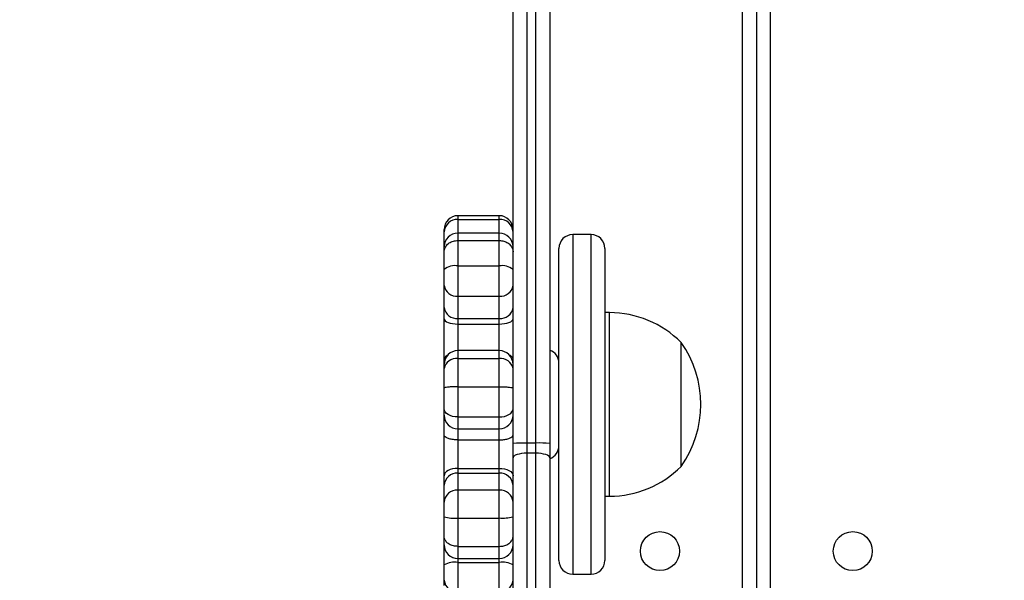
# Model space of a CAD drawing. Units: centimetres. Extents: x -548 to 1044, y 61 to 892.
# Drawn here: x 441 to 463, y 429 to 441 of the extents above; entities that cross this region are included whole.
import ezdxf

# ---------------------------------------------------------------- set-up
doc = ezdxf.new("R2010")
doc.units = ezdxf.units.CM
doc.header["$PDSIZE"] = -1
doc.layers.add('VP-DIM', color=7, linetype='Continuous')
doc.layers.add('VP-EQ', color=7, linetype='Continuous', true_color=0x8a3492)
doc.dimstyles.get("Standard").update_dxf_attribs({"dimtxt": 14, "dimasz": 20, "dimexe": 20, "dimexo": 50, "dimgap": 20, "dimtad": 0, "dimdec": 0, "dimzin": 0, "dimdsep": 46, "dimtxsty": 'Standard', "dimcen": -0.09, "dimadec": 0, "dimazin": 0, "dimtfac": 1, "dimtdec": 4, "dimtofl": 0, "dimtmove": 0, "dimatfit": 3, "dimfxl": 70, "dimfxlon": 1, "dimtolj": 1, "dimtzin": 0, "dimarcsym": 0})

# ---------------------------------------------------------------- blocks, each defined once
blk = doc.blocks.new('*D27')
at = {"layer": 'Defpoints', "color": 0}
for p in [(645.752, 788.772), (645.752, 445.316), (259.644, 358.142)]:
    blk.add_point(p, dxfattribs=at)
at = {"layer": 'VP-DIM', "color": 0, "lineweight": -2}
for p, q in [((259.644, 718.772), (259.644, 808.772)), ((645.752, 718.772), (645.752, 808.772)), ((279.644, 788.772), (414.031, 788.772)), ((625.752, 788.772), (491.365, 788.772))]:
    blk.add_line(p, q, dxfattribs=at)
at = {"layer": 'VP-DIM', "color": 0}
for points in [[(279.644, 792.106), (279.644, 785.439), (259.644, 788.772)], [(625.752, 785.439), (625.752, 792.106), (645.752, 788.772)]]:
    blk.add_solid(points, dxfattribs=at)
at = {"layer": 'VP-DIM', "color": 0, "insert": (452.698, 788.772), "char_height": 14, "attachment_point": 5}
blk.add_mtext('\\A1;386', dxfattribs=at)
blk = doc.blocks.new('*D28')
at = {"layer": 'Defpoints', "color": 0}
for p in [(414.98, 547.444), (377.905, 211.486), (920.035, 211.486)]:
    blk.add_point(p, dxfattribs=at)
at = {"layer": 'VP-DIM', "color": 0, "lineweight": -2}
for p, q in [((850.035, 547.444), (940.035, 547.444)), ((920.035, 527.444), (920.035, 418.132)), ((920.035, 231.486), (920.035, 340.798)), ((850.035, 211.486), (940.035, 211.486))]:
    blk.add_line(p, q, dxfattribs=at)
at = {"layer": 'VP-DIM', "color": 0}
for points in [[(923.369, 527.444), (916.702, 527.444), (920.035, 547.444)], [(916.702, 231.486), (923.369, 231.486), (920.035, 211.486)]]:
    blk.add_solid(points, dxfattribs=at)
at = {"layer": 'VP-DIM', "color": 0, "insert": (920.035, 379.465), "char_height": 14, "attachment_point": 5, "rotation": 90}
blk.add_mtext('\\A1;336', dxfattribs=at)
blk = doc.blocks.new('*D29')
at = {"layer": 'Defpoints', "color": 0}
for p in [(795.752, 872.442), (795.752, 442.787), (59.644, 335.242)]:
    blk.add_point(p, dxfattribs=at)
at = {"layer": 'VP-DIM', "color": 0, "lineweight": -2}
for p, q in [((59.644, 802.442), (59.644, 892.442)), ((795.752, 802.442), (795.752, 892.442)), ((79.644, 872.442), (412.094, 872.442)), ((775.752, 872.442), (489.427, 872.442))]:
    blk.add_line(p, q, dxfattribs=at)
at = {"layer": 'VP-DIM', "color": 0}
for points in [[(79.644, 875.775), (79.644, 869.108), (59.644, 872.442)], [(775.752, 869.108), (775.752, 875.775), (795.752, 872.442)]]:
    blk.add_solid(points, dxfattribs=at)
at = {"layer": 'VP-DIM', "color": 0, "insert": (450.761, 872.442), "char_height": 14, "attachment_point": 5}
blk.add_mtext('\\A1;736', dxfattribs=at)
blk = doc.blocks.new('*D30')
at = {"layer": 'Defpoints', "color": 0}
for p in [(420.638, 697.444), (420.638, 61.486), (1023.836, 61.486)]:
    blk.add_point(p, dxfattribs=at)
at = {"layer": 'VP-DIM', "color": 0, "lineweight": -2}
for p, q in [((953.836, 697.444), (1043.836, 697.444)), ((1023.836, 677.444), (1023.836, 416.775)), ((1023.836, 81.486), (1023.836, 339.442)), ((953.836, 61.486), (1043.836, 61.486))]:
    blk.add_line(p, q, dxfattribs=at)
at = {"layer": 'VP-DIM', "color": 0}
for points in [[(1027.169, 677.444), (1020.503, 677.444), (1023.836, 697.444)], [(1020.503, 81.486), (1027.169, 81.486), (1023.836, 61.486)]]:
    blk.add_solid(points, dxfattribs=at)
at = {"layer": 'VP-DIM', "color": 0, "insert": (1023.836, 378.108), "char_height": 14, "attachment_point": 5, "rotation": 90}
blk.add_mtext('\\A1;636', dxfattribs=at)
blk = doc.blocks.new('RC1550_')
at = {"color": 0, "linetype": 'Continuous', "lineweight": 25}
for p, q in [((452.427, 449.912), (452.427, 431.697)), ((452.127, 431.689), (452.127, 449.88)), ((452.627, 431.697), (452.627, 442.028)), ((452.927, 441.59), (452.927, 431.689)), ((457.127, 377.142), (457.127, 441.342)), ((457.427, 441.442), (457.427, 377.042)), ((457.727, 441.342), (457.727, 377.142)), ((451.827, 436.652), (450.927, 436.652)), ((450.927, 436.652), (450.927, 436.572)), ((451.827, 436.572), (451.827, 436.652)), ((450.927, 436.572), (451.827, 436.572)), ((450.927, 436.572), (450.927, 436.27)), ((451.827, 436.27), (451.827, 436.572)), ((450.627, 436.297), (450.627, 436.352)), ((450.627, 435.992), (450.627, 436.297)), ((451.827, 436.27), (450.927, 436.27)), ((450.927, 436.27), (450.927, 436.112)), ((451.827, 436.112), (451.827, 436.27)), ((453.827, 436.239), (453.427, 436.239)), ((453.427, 436.239), (453.427, 429.189)), ((453.827, 429.189), (453.827, 436.239)), ((450.627, 435.97), (450.627, 435.992)), ((450.627, 435.992), (450.628, 435.992)), ((450.627, 435.861), (450.627, 435.97)), ((450.927, 436.112), (450.927, 435.557)), ((450.927, 436.112), (451.827, 436.112)), ((451.827, 435.557), (451.827, 436.112)), ((450.627, 435.478), (450.627, 435.861)), ((453.127, 429.461), (453.127, 435.939)), ((454.127, 435.939), (454.127, 429.461)), ((450.927, 435.557), (450.927, 434.897)), ((450.927, 435.557), (451.827, 435.557)), ((451.827, 434.897), (451.827, 435.557)), ((450.627, 435.131), (450.627, 435.478)), ((450.627, 434.649), (450.627, 435.131)), ((450.927, 434.897), (451.827, 434.897)), ((450.927, 434.897), (450.927, 434.414)), ((451.827, 434.414), (451.827, 434.897)), ((450.627, 434.403), (450.627, 434.649)), ((454.227, 434.539), (454.127, 434.539)), ((454.227, 430.539), (454.227, 434.539)), ((450.627, 433.515), (450.627, 434.403)), ((450.927, 434.414), (451.827, 434.414)), ((450.927, 434.414), (450.927, 434.291)), ((450.927, 434.291), (451.827, 434.291)), ((450.927, 434.291), (450.927, 433.711)), ((451.827, 434.291), (451.827, 434.414)), ((451.827, 433.711), (451.827, 434.291)), ((455.787, 431.189), (455.787, 433.889)), ((451.827, 433.711), (450.927, 433.711)), ((450.927, 433.711), (450.927, 433.538)), ((451.827, 433.538), (451.827, 433.711)), ((450.627, 433.411), (450.627, 433.515)), ((450.627, 433.32), (450.627, 433.411)), ((450.927, 433.538), (450.927, 432.923)), ((450.927, 433.538), (451.827, 433.538)), ((451.827, 432.923), (451.827, 433.538)), ((450.627, 432.897), (450.627, 433.32)), ((450.627, 432.443), (450.627, 432.897)), ((450.927, 432.923), (450.927, 432.265)), ((450.927, 432.923), (451.827, 432.923)), ((451.827, 432.265), (451.827, 432.923)), ((450.627, 432.307), (450.627, 432.443)), ((450.627, 431.871), (450.627, 432.307)), ((450.927, 432.265), (451.827, 432.265)), ((450.927, 432.265), (450.927, 432.007)), ((451.827, 432.007), (451.827, 432.265)), ((450.927, 432.007), (451.827, 432.007)), ((450.927, 432.007), (450.927, 431.766)), ((451.827, 431.766), (451.827, 432.007)), ((450.627, 430.985), (450.627, 431.871)), ((450.927, 431.766), (451.827, 431.766)), ((450.927, 431.766), (450.927, 431.145)), ((451.827, 431.145), (451.827, 431.766)), ((452.127, 431.372), (452.127, 431.689)), ((452.427, 431.697), (452.427, 431.476)), ((452.627, 431.697), (452.427, 431.697)), ((452.627, 431.476), (452.627, 431.697)), ((452.927, 431.689), (452.927, 431.372)), ((452.427, 431.476), (452.427, 423.232)), ((452.627, 431.476), (452.427, 431.476)), ((452.627, 423.232), (452.627, 431.476)), ((452.127, 423.129), (452.127, 431.372)), ((452.927, 431.372), (452.927, 423.129)), ((450.927, 431.145), (450.927, 431.04)), ((450.927, 431.145), (451.827, 431.145)), ((450.927, 431.04), (450.927, 430.674)), ((450.927, 431.04), (451.827, 431.04)), ((451.827, 431.04), (451.827, 431.145)), ((451.827, 430.674), (451.827, 431.04)), ((450.627, 430.776), (450.627, 430.985)), ((450.627, 430.409), (450.627, 430.776)), ((450.927, 430.674), (450.927, 430.063)), ((450.927, 430.674), (451.827, 430.674)), ((451.827, 430.063), (451.827, 430.674)), ((450.627, 430.088), (450.627, 430.409)), ((454.127, 430.539), (454.227, 430.539)), ((450.627, 429.662), (450.627, 430.088)), ((450.927, 430.063), (450.927, 429.445)), ((450.927, 430.063), (451.827, 430.063)), ((451.827, 429.445), (451.827, 430.063)), ((450.627, 429.48), (450.627, 429.662)), ((450.627, 429.042), (450.627, 429.48)), ((450.927, 429.445), (451.827, 429.445)), ((450.927, 429.445), (450.927, 429.18)), ((451.827, 429.18), (451.827, 429.445)), ((453.127, 429.14), (453.127, 429.461)), ((454.127, 429.461), (454.127, 429.14)), ((450.927, 429.18), (451.827, 429.18)), ((450.927, 429.18), (451.827, 429.18)), ((450.927, 429.18), (450.927, 429.18)), ((450.927, 429.18), (450.927, 429.095)), ((451.827, 429.18), (451.827, 429.18)), ((451.827, 429.095), (451.827, 429.18)), ((453.427, 429.189), (453.427, 428.84)), ((453.827, 428.84), (453.827, 429.189)), ((450.627, 428.705), (450.627, 429.042)), ((450.927, 429.095), (450.927, 428.456)), ((450.927, 429.095), (451.827, 429.095)), ((451.827, 428.456), (451.827, 429.095)), ((450.627, 428.593), (450.627, 428.705)), ((453.427, 428.84), (453.827, 428.84))]:
    blk.add_line(p, q, dxfattribs=at)
at = {"color": 0, "linetype": 'Continuous', "lineweight": 25, "flags": 128}
for points in [[(450.627, 434.403), (450.633, 434.381), (450.65, 434.36), (450.677, 434.341), (450.715, 434.324), (450.76, 434.31), (450.812, 434.3), (450.868, 434.293), (450.927, 434.291)], [(451.827, 434.291), (451.885, 434.293), (451.942, 434.3), (451.993, 434.31), (452.039, 434.324), (452.076, 434.341), (452.104, 434.36), (452.121, 434.381), (452.127, 434.403)], [(450.927, 432.265), (450.868, 432.268), (450.812, 432.278), (450.76, 432.295), (450.715, 432.317), (450.677, 432.344), (450.65, 432.375), (450.633, 432.408), (450.627, 432.443)], [(451.827, 432.265), (451.885, 432.268), (451.942, 432.278), (451.993, 432.295), (452.039, 432.317), (452.076, 432.344), (452.104, 432.375), (452.121, 432.408), (452.127, 432.443)], [(452.427, 431.476), (452.368, 431.474), (452.312, 431.468), (452.26, 431.458), (452.215, 431.445), (452.177, 431.43), (452.15, 431.412), (452.133, 431.393), (452.127, 431.372)], [(452.927, 431.372), (452.921, 431.393), (452.904, 431.412), (452.876, 431.43), (452.839, 431.445), (452.793, 431.458), (452.742, 431.468), (452.685, 431.474), (452.627, 431.476)], [(450.927, 431.145), (450.868, 431.142), (450.812, 431.133), (450.76, 431.118), (450.715, 431.098), (450.677, 431.074), (450.65, 431.046), (450.633, 431.016), (450.627, 430.985)], [(451.827, 431.145), (451.885, 431.142), (451.942, 431.133), (451.993, 431.118), (452.039, 431.098), (452.076, 431.074), (452.104, 431.046), (452.121, 431.016), (452.127, 430.985)]]:
    blk.add_lwpolyline(points, dxfattribs=at)
at = {"color": 0, "linetype": 'Continuous', "lineweight": 25}
for centre in [(455.327, 429.342), (459.527, 429.342)]:
    blk.add_circle(centre, 0.425, dxfattribs=at)
for centre, radius, start, end in [((450.927, 436.352), 0.3, 90, 180), ((451.827, 436.352), 0.3, 360, 90), ((450.915, 436.284), 0.288, 87.6494, 177.4362), ((451.839, 436.284), 0.288, 2.5665, 92.3479), ((450.927, 435.97), 0.3, 90, 180), ((451.827, 435.97), 0.3, 0, 90), ((453.427, 435.939), 0.3, 90, 180), ((453.827, 435.939), 0.3, 0, 90), ((450.857, 435.21), 0.353, 78.5917, 130.6371), ((451.897, 435.21), 0.353, 49.3655, 101.4057), ((450.898, 435.169), 0.273, 187.8286, 276.1172), ((451.856, 435.169), 0.273, 263.8855, 352.1686), ((450.898, 434.686), 0.273, 187.8286, 276.1172), ((451.856, 434.686), 0.273, 263.8855, 352.1686), ((454.227, 432.342), 2.197, 44.7603, 90), ((453.883, 432.539), 2.334, 324.6647, 35.3353), ((450.927, 433.411), 0.3, 90, 180), ((451.827, 433.411), 0.3, 0, 90), ((452.827, 433.439), 0.3, 0, 70.5288), ((450.891, 433.271), 0.269, 82.456, 169.6001), ((451.862, 433.271), 0.269, 10.4027, 97.5412), ((450.927, 432.307), 0.3, 180, 270), ((451.827, 432.307), 0.3, 270, 0), ((452.352, 428.966), 2.732, 88.4292, 94.7258), ((452.702, 428.966), 2.733, 85.2751, 91.5701), ((452.827, 431.639), 0.3, 289.4712, 0), ((450.91, 430.757), 0.284, 86.6079, 176.1439), ((451.844, 430.757), 0.284, 3.8588, 93.3895), ((454.227, 432.736), 2.197, 270, 315.2397), ((450.91, 430.39), 0.284, 86.6053, 176.1465), ((451.844, 430.39), 0.284, 3.8562, 93.392), ((450.852, 430.975), 0.915, 255.7404, 274.6698), ((451.901, 430.976), 0.915, 265.3313, 284.2586), ((450.927, 429.48), 0.3, 180, 270), ((450.927, 429.48), 0.3, 180.0202, 270.0208), ((451.827, 429.48), 0.3, 270, 0), ((451.827, 429.48), 0.3, 269.9818, 359.9772), ((453.427, 429.14), 0.3, 180, 270), ((453.827, 429.14), 0.3, 270, 0), ((450.854, 428.634), 0.466, 81.0476, 119.1755), ((451.899, 428.634), 0.467, 60.8265, 98.9503), ((450.904, 428.733), 0.278, 185.7303, 274.7598), ((451.85, 428.733), 0.278, 265.2429, 354.2669)]:
    blk.add_arc(centre, radius, start, end, dxfattribs=at)
for points, knots in [([(450.627, 435.861), (450.627, 435.864), (450.627, 435.883), (450.634, 435.929), (450.668, 435.997), (450.736, 436.06), (450.826, 436.104), (450.893, 436.109), (450.927, 436.112)], [0, 0, 0, 0, 0.020541, 0.141332, 0.355977, 0.570641, 0.785333, 1, 1, 1, 1]), ([(451.827, 436.112), (451.861, 436.109), (451.928, 436.104), (452.018, 436.06), (452.086, 435.997), (452.119, 435.929), (452.127, 435.883), (452.127, 435.864), (452.127, 435.861)], [0, 0, 0, 0, 0.214673, 0.429328, 0.643999, 0.85867, 0.979457, 1, 1, 1, 1]), ([(450.627, 433.515), (450.627, 433.518), (450.627, 433.529), (450.636, 433.558), (450.662, 433.594), (450.703, 433.615), (450.72, 433.624)], [0, 0, 0, 0, 0.08142, 0.277358, 0.69846, 1, 1, 1, 1]), ([(452.04, 433.62), (452.054, 433.613), (452.093, 433.593), (452.118, 433.558), (452.126, 433.529), (452.127, 433.518), (452.127, 433.515)], [0, 0, 0, 0, 0.27223, 0.711025, 0.915163, 1, 1, 1, 1]), ([(450.927, 432.923), (450.893, 432.923), (450.826, 432.923), (450.736, 432.918), (450.668, 432.911), (450.634, 432.904), (450.627, 432.899), (450.627, 432.897), (450.627, 432.897)], [0, 0, 0, 0, 0.214663, 0.429346, 0.644, 0.858661, 0.979464, 1, 1, 1, 1]), ([(451.827, 432.923), (451.861, 432.923), (451.928, 432.923), (452.018, 432.918), (452.086, 432.911), (452.119, 432.904), (452.127, 432.899), (452.127, 432.897), (452.127, 432.897)], [0, 0, 0, 0, 0.214669, 0.429315, 0.643975, 0.858662, 0.979462, 1, 1, 1, 1]), ([(450.927, 431.766), (450.893, 431.767), (450.826, 431.769), (450.736, 431.788), (450.668, 431.814), (450.636, 431.842), (450.627, 431.861), (450.627, 431.869), (450.627, 431.871)], [0, 0, 0, 0, 0.214653, 0.429327, 0.643988, 0.858628, 0.958506, 1, 1, 1, 1]), ([(451.827, 431.766), (451.861, 431.767), (451.928, 431.769), (452.018, 431.788), (452.086, 431.814), (452.118, 431.842), (452.126, 431.861), (452.127, 431.869), (452.127, 431.871)], [0, 0, 0, 0, 0.21466, 0.429296, 0.643963, 0.858629, 0.958503, 1, 1, 1, 1]), ([(450.927, 429.445), (450.893, 429.448), (450.826, 429.452), (450.736, 429.49), (450.668, 429.545), (450.634, 429.604), (450.627, 429.644), (450.627, 429.66), (450.627, 429.662)], [0, 0, 0, 0, 0.214665, 0.429346, 0.644012, 0.858675, 0.979478, 1, 1, 1, 1]), ([(451.827, 429.445), (451.861, 429.448), (451.928, 429.452), (452.018, 429.49), (452.086, 429.545), (452.119, 429.604), (452.127, 429.644), (452.127, 429.66), (452.127, 429.662)], [0, 0, 0, 0, 0.214672, 0.429315, 0.643987, 0.858676, 0.979477, 1, 1, 1, 1])]:
    blk.add_open_spline(points, degree=3, knots=knots, dxfattribs=at)
blk = doc.blocks.new('RC1550_2D')
at = {"layer": 'VP-EQ', "color": 0}
blk.add_blockref('RC1550_', (0, 0), dxfattribs=at)

msp = doc.modelspace()

# ---------------------------------------------------------------- block references
at = {"layer": 'VP-EQ', "color": 0}
msp.add_blockref('RC1550_2D', (0, 0), dxfattribs=at)

# ---------------------------------------------------------------- dimensions: what is measured, and where the dimension line sits
at = {"layer": 'VP-DIM', "color": 0}
dim = msp.add_linear_dim(base=(795.752, 872.442), p1=(59.644, 335.242), p2=(795.752, 442.787), dimstyle='Standard', dxfattribs=at)
dim.commit()
dim.dimension.update_dxf_attribs({"geometry": '*D29', "text_midpoint": (450.761, 872.442), "dimtype": 160})
dim = msp.add_linear_dim(base=(645.752, 788.772), p1=(259.644, 358.142), p2=(645.752, 445.316), dimstyle='Standard', dxfattribs=at)
dim.commit()
dim.dimension.update_dxf_attribs({"geometry": '*D27', "text_midpoint": (452.698, 788.772)})
dim = msp.add_linear_dim(base=(1023.836, 61.486), p1=(420.638, 697.444), p2=(420.638, 61.486), angle=90, dimstyle='Standard', dxfattribs=at)
dim.commit()
dim.dimension.update_dxf_attribs({"geometry": '*D30', "text_midpoint": (1023.836, 378.108), "dimtype": 160})
dim = msp.add_linear_dim(base=(920.035, 211.486), p1=(414.98, 547.444), p2=(377.905, 211.486), angle=90, dimstyle='Standard', dxfattribs=at)
dim.commit()
dim.dimension.update_dxf_attribs({"geometry": '*D28', "text_midpoint": (920.035, 379.465)})

doc.saveas('drawing.dxf')
